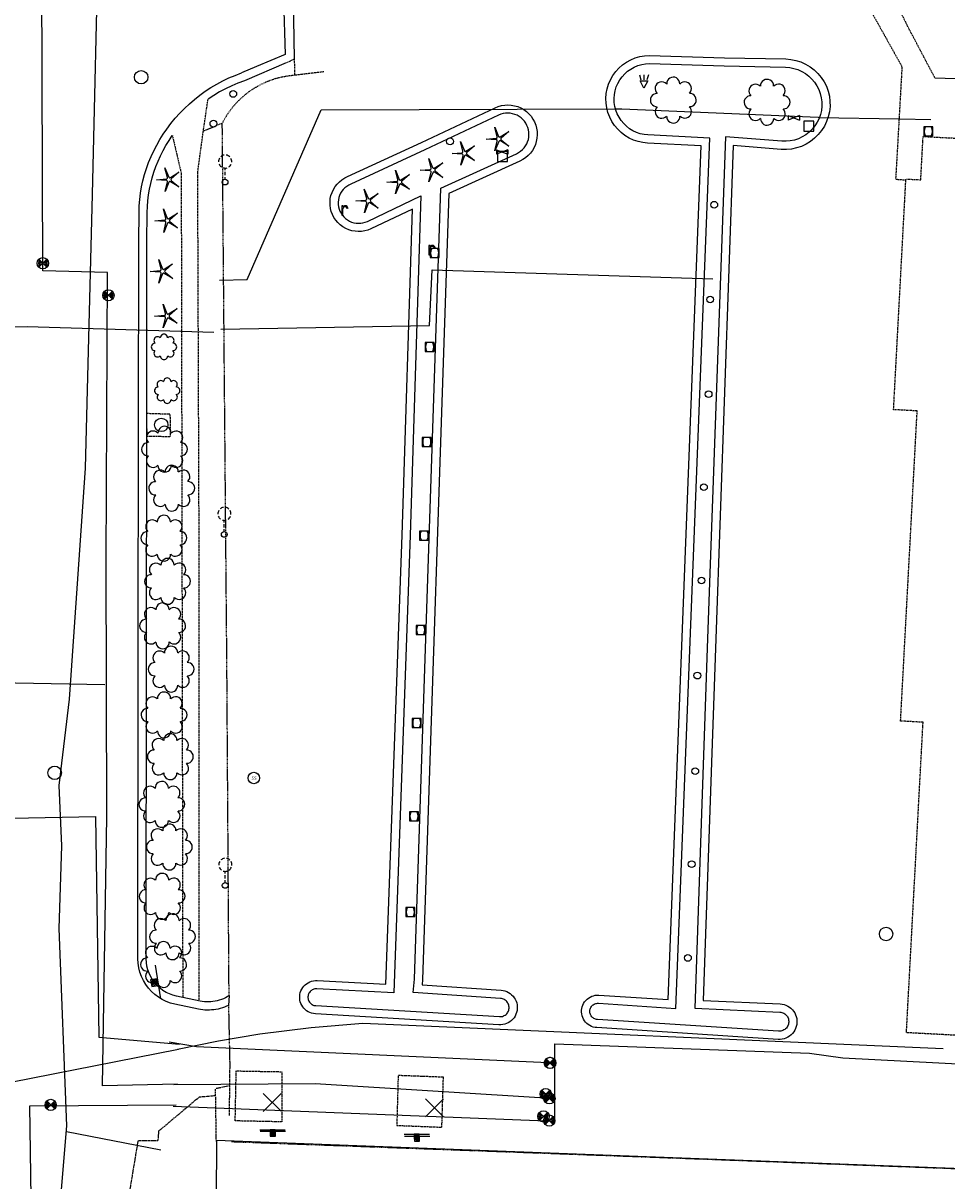
# Model space of a CAD drawing. Extents: x 190545 to 192754, y 64199 to 66402.
# Drawn here: x 191523 to 191728, y 64549 to 64807 of the extents above; entities that cross this region are included whole.
import ezdxf
from ezdxf.enums import TextEntityAlignment as Align

# ---------------------------------------------------------------- set-up
doc = ezdxf.new("R2010")
doc.units = 0
doc.header["$MEASUREMENT"] = 0
for name, pattern in [('AAAA', [2.5, 1.5, -1]), ('BBBB', [0.75, 0.5, -0.25]), ('CCCC', [1.5, 1, -0.5]), ('DDDD', [2, 1, -1]), ('FFFF', [4, 3, -1]), ('PPPP', [3, 2, -1])]:
    doc.linetypes.add(name, pattern=pattern)
doc.layers.get('0').update_dxf_attribs({"color": 2, "linetype": 'CONTINUOUS'})
for name, color, linetype in [('ABUILDING', 2, 'CONTINUOUS'), ('ABUILDING$X', 2, 'CONTINUOUS'), ('ACURB_GUTTER', 2, 'CONTINUOUS'), ('AFENCE$N', 2, 'CONTINUOUS'), ('AFENCE$X', 2, 'CONTINUOUS'), ('ALANDSCAPING$N', 2, 'CONTINUOUS'), ('AROADWAY', 2, 'CONTINUOUS'), ('ASIDEWALK', 2, 'CONTINUOUS'), ('ASIGNING$N', 2, 'CONTINUOUS'), ('ASTORM_SEW$N', 2, 'CONTINUOUS'), ('F257600_STL_LGHTSTND$N', 2, 'CONTINUOUS'), ('F258200_SPTFLOODLGHT$N', 2, 'CONTINUOUS'), ('F277700_MANHOLE$N', 2, 'CONTINUOUS'), ('F279900_STRMSWR_MISC$X', 2, 'CONTINUOUS'), ('F308400_SPRINK_CTRL$N', 2, 'CONTINUOUS'), ('F411901_CONCRETE_PAD', 2, 'CONTINUOUS'), ('F411902_CONCRETE_PAD', 2, 'CONTINUOUS'), ('F411919_CONCRETE_PAD', 2, 'CONTINUOUS'), ('F421011_UNDRGDTLCABL$N', 2, 'CONTINUOUS'), ('F421016_UNDRGDTLCABL$N', 2, 'CONTINUOUS'), ('F427700_TELE_MANHOLE$N', 2, 'CONTINUOUS'), ('F431010_UNDRGDELECLN$N', 2, 'CONTINUOUS'), ('F431014_UNDRGDELECLN$N', 2, 'CONTINUOUS'), ('F437900_ELEC_PULL_BX$N', 2, 'CONTINUOUS'), ('F451014_GAS_LOW_PRES$N', 2, 'CONTINUOUS'), ('F451015_GAS_LOW_PRES$N', 2, 'CONTINUOUS'), ('F451016_GAS_LOW_PRES$N', 2, 'CONTINUOUS'), ('F451017_GAS_LOW_PRES$N', 2, 'CONTINUOUS'), ('F451018_GAS_LOW_PRES$N', 2, 'CONTINUOUS'), ('F451024_GAS_LOW_PRES$N', 2, 'CONTINUOUS'), ('F451025_GAS_LOW_PRES$N', 2, 'CONTINUOUS'), ('F451026_GAS_LOW_PRES$N', 2, 'CONTINUOUS'), ('F451027_GAS_LOW_PRES$N', 2, 'CONTINUOUS'), ('F451028_GAS_LOW_PRES$N', 2, 'CONTINUOUS'), ('F457700_GASVLV_HGHPS$N', 2, 'CONTINUOUS'), ('F457800_GASVLV_LOWPS$N', 2, 'CONTINUOUS'), ('F458100_GAS_JCT_BOX$N', 2, 'CONTINUOUS'), ('F458400_GAS_AIR_VENT$N', 2, 'CONTINUOUS'), ('F477800_WATER_VALVE$N', 2, 'CONTINUOUS'), ('F478500_WATERSPIGOT$N', 2, 'CONTINUOUS'), ('F487700_SNTRYSWRMANH$N', 2, 'CONTINUOUS'), ('F607500_TERAIN_1SHOT$N', 2, 'CONTINUOUS')]:
    doc.layers.add(name, color=color, linetype=linetype)
doc.linetypes.add('AAAL', pattern='A,2,-1,2,-0.75,["E",Standard,S=1,R=0,X=0,Y=-0.5],-1.25,2,-1', length=10)
doc.linetypes.add('AAAN', pattern='A,2,-1,2,-0.75,["G",Standard,S=1,R=0,X=0,Y=-0.5],-1.25,2,-1', length=10)
doc.linetypes.add('AAAX', pattern='A,2,-1,2,-0.75,["T",Standard,S=1,R=0,X=0,Y=-0.5],-1.5,2,-1', length=10.25)
doc.linetypes.add('IIII', pattern='A,0,[141,PICS21.SHX,S=1,R=0,X=0,Y=0.2],0.45,[141,PICS21.SHX,S=1,R=0,X=0,Y=0.2],0.45,["|",Standard,S=0.2,R=0,X=0,Y=0],0.2,["|",Standard,S=0.2,R=0,X=0,Y=0],0.3', length=1.4)
doc.linetypes.add('SAAB', pattern='A,1,-0.5,1,-0.5,[102,PICS21.SHX,S=0.05,R=0,X=0.0625,Y=0],-0.5,1,-0.5', length=5)

# ---------------------------------------------------------------- blocks, each defined once
blk = doc.blocks.new('VV')
at = {"color": 0}
for p, q in [((2.01, 2.01), (-2.01, 2.01)), ((-2.01, 2.01), (-2.01, -2.01)), ((2.01, -2.01), (2.01, 2.01)), ((-2.01, -2.01), (2.01, -2.01))]:
    blk.add_line(p, q, dxfattribs=at)
for centre, start, end in [((2.18, 0), 153.3057, 206.6943), ((-2.18, 0), 333.3057, 26.6943)]:
    blk.add_arc(centre, 4.01, start, end, dxfattribs=at)
at = {"color": 0, "linetype": 'Continuous'}
blk.add_attdef('SHOTNUM', text='', height=5, dxfattribs=at).set_placement((-2.6, 0), align=Align.RIGHT)
blk.add_attdef('NOTE', (0, 0), '', height=5, dxfattribs=at)
blk = doc.blocks.new('RD')
at = {"color": 0, "linetype": 'Continuous'}
blk.add_lwpolyline([(2.25, 2.25), (-2.25, 2.25), (-2.25, -2.25), (2.25, -2.25)], close=True, dxfattribs=at)
blk.add_attdef('SHOTNUM', text='', height=5, dxfattribs=at).set_placement((-2.74, 0), align=Align.RIGHT)
blk.add_attdef('NOTE', (0, 0), '', height=5, dxfattribs=at)
blk = doc.blocks.new('X')
at = {"color": 0}
for p, q in [((2.51, 1), (-2.51, -1)), ((-2.51, 1), (2.51, -1)), ((-2.51, 1), (-2.51, -1)), ((2.51, 1), (2.51, -1))]:
    blk.add_line(p, q, dxfattribs=at)
at = {"color": 0, "linetype": 'Continuous'}
blk.add_attdef('SHOTNUM', text='', height=5, dxfattribs=at).set_placement((-3.01, 0), align=Align.RIGHT)
blk.add_attdef('NOTE', (0, 0), '', height=5, dxfattribs=at)
blk = doc.blocks.new('UU')
at = {"color": 0}
for p, q in [((-2, 3.66), (-1.33, 1.33)), ((-1.67, 1), (1.67, 1)), ((0, -2.33), (-1.67, 1)), ((0, 3.66), (0, 1.33)), ((1.67, 1), (0, -2.33)), ((2, 3.66), (1.33, 1.33))]:
    blk.add_line(p, q, dxfattribs=at)
at = {"color": 0, "linetype": 'Continuous'}
blk.add_attdef('SHOTNUM', text='', height=5, dxfattribs=at).set_placement((-2.4, 0), align=Align.RIGHT)
blk.add_attdef('NOTE', (0, 0), '', height=5, dxfattribs=at)
blk = doc.blocks.new('WS')
at = {"color": 0}
for p, q in [((-2.76, 2.45), (-2.76, -1.78)), ((-2.26, 2.45), (-2.76, 2.45)), ((-2.26, 2), (-2.26, 2.45)), ((-2.26, -1.78), (-2.26, 1.02)), ((-2.76, -1.78), (-2.26, -1.78))]:
    blk.add_line(p, q, dxfattribs=at)
for centre, radius, start, end in [((-1.28, 1.17), 1.28, 353.4414, 139.5192), ((-1.32, 1.04), 0.938, 2.4266, 180.7712)]:
    blk.add_arc(centre, radius, start, end, dxfattribs=at)
at = {"color": 0, "linetype": 'Continuous'}
blk.add_attdef('SHOTNUM', text='', height=5, dxfattribs=at).set_placement((-3.28, 0), align=Align.RIGHT)
blk.add_attdef('NOTE', (0, 0), '', height=5, dxfattribs=at)
blk = doc.blocks.new('SS')
at = {"color": 0}
blk.add_circle((0, 0), 2.9935, dxfattribs=at)
at = {"color": 0, "linetype": 'Continuous'}
blk.add_attdef('SHOTNUM', text='', height=5, dxfattribs=at).set_placement((-3.7482, 0), align=Align.RIGHT)
blk.add_attdef('NOTE', (0, 0), '', height=5, dxfattribs=at)
blk = doc.blocks.new('I')
at = {"color": 0}
for p, q in [((-1.77, -1.77), (1.77, 1.77)), ((1.77, -1.77), (-1.77, 1.77))]:
    blk.add_line(p, q, dxfattribs=at)
at = {"color": 0, "linetype": 'Continuous'}
blk.add_circle((0, 0), 2.5, dxfattribs=at)
for radius, start, end in [(2, 135, 225), (1.5, 135, 225), (1, 135, 225), (0.5, 135, 225), (0.5, 315, 45), (1, 315, 45), (1.5, 315, 45), (2, 315, 45)]:
    blk.add_arc((0, 0), radius, start, end, dxfattribs=at)
blk.add_attdef('SHOTNUM', text='', height=5, dxfattribs=at).set_placement((-2.94, 0), align=Align.RIGHT)
blk.add_attdef('NOTE', (0, 0), '', height=5, dxfattribs=at)
blk = doc.blocks.new('AJ')
at = {"color": 0}
for p, q in [((-4.01, 3.99), (4.01, -3.99)), ((-3.99, -4.01), (3.99, 4.01))]:
    blk.add_line(p, q, dxfattribs=at)
at = {"color": 0, "linetype": 'Continuous'}
blk.add_attdef('SHOTNUM', text='', height=5, dxfattribs=at).set_placement((-4.96, 0), align=Align.RIGHT)
blk.add_attdef('NOTE', (0, 0), '', height=5, dxfattribs=at)
blk = doc.blocks.new('M')
at = {"color": 0}
blk.add_line((-5.76, 1.25), (5.51, 1.25), dxfattribs=at)
at = {"color": 0, "linetype": 'Continuous'}
for points in [[(1, -1), (1, 1.25), (-1.25, 1.25), (-1.25, -1)], [(0.5, -0.5), (0.5, 0.75), (-0.75, 0.75), (-0.75, -0.5)], [(0, 0), (0, 0.25), (-0.25, 0.25), (-0.25, 0)]]:
    blk.add_lwpolyline(points, close=True, dxfattribs=at)
blk.add_attdef('SHOTNUM', text='', height=5, dxfattribs=at).set_placement((-6.25, 0), align=Align.RIGHT)
blk.add_attdef('NOTE', (0, 0), '', height=5, dxfattribs=at)
blk = doc.blocks.new('SN')
at = {"color": 0}
blk.add_circle((0, 0), 2.56, dxfattribs=at)
at = {"color": 0, "linetype": 'Continuous'}
blk.add_text('SS', height=1.406, dxfattribs=at).set_placement((-1.06, -0.75))
blk.add_attdef('SHOTNUM', text='', height=5, dxfattribs=at).set_placement((-3.14, 0), align=Align.RIGHT)
blk.add_attdef('NOTE', (0, 0), '', height=5, dxfattribs=at)
blk = doc.blocks.new('K')
at = {"color": 0, "linetype": 'Continuous'}
for p, q in [((0, 3.98), (0, 4.96)), ((0, 1.74), (0, 3.23)), ((0, 0), (0, 0.99))]:
    blk.add_line(p, q, dxfattribs=at)
blk.add_circle((0, -1.28), 1.28, dxfattribs=at)
for start, end in [(97.7803, 132.066), (46.3517, 80.6374), (149.2088, 183.4946), (200.6374, 234.9231), (303.4946, 337.7803), (354.9231, 29.2088), (252.066, 286.3517)]:
    blk.add_arc((0.04, 7.88), 2.91, start, end, dxfattribs=at)
blk.add_attdef('SHOTNUM', text='', height=5, dxfattribs=at).set_placement((-3.34, 0), align=Align.RIGHT)
blk.add_attdef('NOTE', (0, 0), '', height=5, dxfattribs=at)
blk = doc.blocks.new('FF')
at = {"color": 0}
blk.add_circle((0, 0), 1.5062, dxfattribs=at)
at = {"color": 0, "linetype": 'Continuous'}
blk.add_attdef('SHOTNUM', text='', height=5, dxfattribs=at).set_placement((-2.2636, 0), align=Align.RIGHT)
blk.add_attdef('NOTE', (0, 0), '', height=5, dxfattribs=at)
blk = doc.blocks.new('NN')
at = {"color": 0}
for p, q in [((-1.081327, -0.423904), (-2.157236, 3.904081)), ((-2.157236, 3.904081), (-0.452319, -0.188433)), ((0.259373, -0.415723), (4.043057, 1.944948)), ((4.043057, 1.944948), (0.677692, -0.941181)), ((-5.936478, -1.387342), (-1.517417, -1.030527)), ((-1.487846, -1.701513), (-5.936478, -1.387342)), ((-2.071886, -6.616755), (-1.045672, -2.303717)), ((-0.398388, -2.482939), (-2.071886, -6.616755)), ((4.095806, -4.557287), (0.31098, -2.248497)), ((0.681452, -1.688277), (4.095806, -4.557287))]:
    blk.add_line(p, q, dxfattribs=at)
for centre, start, end in [((-1.556854, -0.542117), 274.616309, 13.96037), ((-1.522365, -2.190296), 346.616309, 85.96037), ((0, 0), 202.616309, 301.96037), ((0.055805, -2.66681), 58.616309, 157.96037), ((0.996678, -1.313133), 130.616309, 229.96037)]:
    blk.add_arc(centre, 0.49, start, end, dxfattribs=at)
at = {"color": 0, "linetype": 'Continuous'}
blk.add_attdef('SHOTNUM', text='', height=5, dxfattribs=at).set_placement((-6.4475, 0), align=Align.RIGHT)
blk.add_attdef('NOTE', (0, 0), '', height=5, dxfattribs=at)
blk = doc.blocks.new('PP')
at = {"color": 0}
for centre, start, end in [((-0.006612, 4.02322), 359.609384, 180.257619), ((-4.02322, -0.006612), 89.609384, 270.257619), ((-2.849522, 2.840171), 44.609384, 225.257619), ((2.840171, 2.849522), 314.609384, 135.257619), ((4.02322, 0.006612), 269.609384, 90.257619), ((-2.840171, -2.849522), 134.609384, 315.257619), ((0.006612, -4.02322), 179.609384, 0.257619), ((2.849522, -2.840171), 224.609384, 45.257619)]:
    blk.add_arc(centre, 1.641671, start, end, dxfattribs=at)
at = {"color": 0, "linetype": 'Continuous'}
blk.add_attdef('SHOTNUM', text='', height=5, dxfattribs=at).set_placement((-6.0426, 0), align=Align.RIGHT)
blk.add_attdef('NOTE', (0, 0), '', height=5, dxfattribs=at)
blk = doc.blocks.new('OO')
at = {"color": 0}
for centre, start, end in [((-5.16, 5.14), 44.4469, 227.7388), ((-0.01, 7.28), 359.4469, 182.7388), ((5.14, 5.16), 314.4469, 137.7388), ((-7.28, -0.01), 89.4469, 272.7388), ((7.28, 0.01), 269.4469, 92.7388), ((-5.14, -5.16), 134.4469, 317.7388), ((5.16, -5.14), 224.4469, 47.7388), ((0.01, -7.28), 179.4469, 2.7388)]:
    blk.add_arc(centre, 2.94, start, end, dxfattribs=at)
at = {"color": 0, "linetype": 'Continuous'}
blk.add_attdef('SHOTNUM', text='', height=5, dxfattribs=at).set_placement((-10.7, 0), align=Align.RIGHT)
blk.add_attdef('NOTE', (0, 0), '', height=5, dxfattribs=at)
blk = doc.blocks.new('O')
at = {"color": 0}
blk.add_line((-7.56, 1.5), (7.54, 1.5), dxfattribs=at)
at = {"color": 0, "linetype": 'Continuous'}
for points in [[(1.5, -1.5), (1.5, 1.5), (-1.51, 1.5), (-1.51, -1.5)], [(1, -1), (1, 1), (-1.01, 1), (-1.01, -1)], [(0.5, -0.5), (0.5, 0.5), (-0.51, 0.5), (-0.51, -0.5)], [(0, 0), (0, 0), (-0.01, 0), (-0.01, 0)]]:
    blk.add_lwpolyline(points, close=True, dxfattribs=at)
blk.add_attdef('SHOTNUM', text='', height=5, dxfattribs=at).set_placement((-8.07, 0), align=Align.RIGHT)
blk.add_attdef('NOTE', (0, 0), '', height=5, dxfattribs=at)

msp = doc.modelspace()

# ---------------------------------------------------------------- linework, layer by layer
at = {"layer": 'ABUILDING', "linetype": 'AAAA', "ltscale": 0.1, "flags": 128}
msp.add_lwpolyline([(191568.54, 64563.3), (191568.6, 64573.71)], dxfattribs=at)
at = {"layer": 'ABUILDING$X', "linetype": 'DDDD', "ltscale": 0.1, "flags": 128}
msp.add_lwpolyline([(191772.32, 64637.14), (191769.22, 64579.1), (191719.19, 64581.77), (191722.89, 64650.9), (191717.89, 64651.17), (191721.58, 64720.24), (191716.33, 64720.52), (191719.07, 64771.89), (191722.38, 64771.71), (191722.9, 64781.37), (191777.18, 64778.47), (191776.76, 64770.52), (191849.8, 64766.61), (191848.95, 64750.73), (191855, 64750.41), (191849.48, 64647.15), (191824.18, 64648.5), (191823.98, 64644.69), (191821.58, 64644.82), (191821.04, 64634.54), (191772.32, 64637.14)], dxfattribs=at)
at = {"layer": 'ACURB_GUTTER', "linetype": 'IIII', "ltscale": 0.1, "flags": 128}
for points in [[(191542.06, 64927.48), (191541.58, 64868.37), (191543.1, 64852.74), (191543.25, 64851.42), (191543.47, 64850.11), (191543.74, 64848.82), (191544.07, 64847.53), (191544.46, 64846.26), (191544.91, 64845.02), (191545.41, 64843.79), (191545.97, 64842.57), (191546.58, 64841.39), (191547.24, 64840.23), (191547.96, 64839.1), (191548.73, 64838), (191549.54, 64836.95), (191550.41, 64835.92), (191552.59, 64833.46), (191553.46, 64832.52), (191554.37, 64831.64), (191555.33, 64830.8), (191556.34, 64830.02), (191557.38, 64829.29), (191558.47, 64828.61), (191559.58, 64828), (191560.73, 64827.44), (191561.9, 64826.95), (191563.1, 64826.52), (191564.32, 64826.15), (191565.56, 64825.85), (191566.81, 64825.61), (191568.08, 64825.44), (191572.64, 64824.95), (191580.18, 64824.05), (191580.89, 64799.59), (191574.57, 64796.94), (191571.18, 64795.5)], [(191580.39, 64825.87), (191582.5, 64825.57), (191582.94, 64798.6)], [(191666.14, 64589.14), (191673.52, 64779.25), (191661.57, 64779.87), (191660.5, 64779.99), (191659.45, 64780.22), (191658.43, 64780.57), (191657.46, 64781.02), (191656.54, 64781.58), (191655.69, 64782.24), (191654.92, 64782.98), (191654.23, 64783.81), (191653.64, 64784.71), (191653.15, 64785.66), (191652.76, 64786.67), (191652.49, 64787.71), (191652.34, 64788.77), (191652.3, 64789.85), (191652.38, 64790.92), (191652.58, 64791.98), (191652.9, 64793), (191653.32, 64793.99), (191653.85, 64794.93), (191654.48, 64795.8), (191655.2, 64796.6), (191656.01, 64797.31), (191656.89, 64797.93), (191657.83, 64798.45), (191658.82, 64798.86), (191659.85, 64799.17), (191660.91, 64799.35), (191661.98, 64799.43), (191678.69, 64798.9), (191692.32, 64798.62), (191693.47, 64798.53), (191694.6, 64798.31), (191695.7, 64797.96), (191696.75, 64797.49), (191697.74, 64796.9), (191698.66, 64796.2), (191699.49, 64795.41), (191700.22, 64794.52), (191700.85, 64793.56), (191701.37, 64792.53), (191701.76, 64791.44), (191702.03, 64790.32), (191702.17, 64789.18), (191702.18, 64788.03), (191702.06, 64786.88), (191701.8, 64785.76), (191701.42, 64784.67), (191700.92, 64783.64), (191700.31, 64782.66), (191699.58, 64781.77), (191698.76, 64780.96), (191697.85, 64780.25), (191696.87, 64779.65), (191695.83, 64779.16), (191694.73, 64778.8), (191693.61, 64778.56), (191692.46, 64778.46), (191691.31, 64778.48), (191680.66, 64779.33), (191676.77, 64669.51), (191673.98, 64588.95), (191691.06, 64588.18), (191691.5, 64588.14), (191691.94, 64588.04), (191692.36, 64587.9), (191692.76, 64587.71), (191693.14, 64587.48), (191693.49, 64587.2), (191693.81, 64586.89), (191694.09, 64586.54), (191694.33, 64586.16), (191694.53, 64585.76), (191694.68, 64585.34), (191694.78, 64584.91), (191694.83, 64584.46), (191694.83, 64584.02), (191694.78, 64583.57), (191694.68, 64583.14), (191694.53, 64582.72), (191694.34, 64582.32), (191694.1, 64581.94), (191693.82, 64581.59), (191693.5, 64581.28), (191693.15, 64581), (191692.78, 64580.76), (191692.37, 64580.57), (191691.95, 64580.43), (191691.51, 64580.33), (191691.07, 64580.28), (191690.62, 64580.29), (191650.28, 64582.89), (191649.88, 64582.94), (191649.48, 64583.03), (191649.1, 64583.17), (191648.73, 64583.35), (191648.39, 64583.57), (191648.08, 64583.83), (191647.79, 64584.12), (191647.54, 64584.44), (191647.32, 64584.79), (191647.15, 64585.15), (191647.02, 64585.54), (191646.93, 64585.94), (191646.89, 64586.34), (191646.89, 64586.75), (191646.94, 64587.15), (191647.04, 64587.55), (191647.17, 64587.93), (191647.35, 64588.3), (191647.57, 64588.64), (191647.83, 64588.96), (191648.12, 64589.24), (191648.44, 64589.49), (191648.79, 64589.71), (191649.16, 64589.88), (191649.54, 64590.01), (191649.94, 64590.1), (191650.34, 64590.14), (191650.75, 64590.14), (191666.14, 64589.14)], [(191554.61, 64783.02), (191555.5, 64784.23), (191556.45, 64785.41), (191557.44, 64786.53), (191558.49, 64787.62), (191559.59, 64788.65), (191560.73, 64789.63), (191561.91, 64790.57), (191563.13, 64791.45), (191564.39, 64792.27), (191565.69, 64793.03), (191567.02, 64793.74), (191568.38, 64794.39), (191569.77, 64794.97), (191571.18, 64795.5)], [(191606.92, 64692.6), (191609.22, 64765.18), (191600, 64760.8), (191599.32, 64760.53), (191598.63, 64760.33), (191597.91, 64760.22), (191597.18, 64760.19), (191596.46, 64760.24), (191595.75, 64760.37), (191595.05, 64760.58), (191594.39, 64760.87), (191593.76, 64761.24), (191593.18, 64761.67), (191592.65, 64762.17), (191592.18, 64762.72), (191591.77, 64763.32), (191591.44, 64763.97), (191591.18, 64764.65), (191591.01, 64765.35), (191590.91, 64766.07), (191590.9, 64766.8), (191590.96, 64767.52), (191591.11, 64768.23), (191591.34, 64768.92), (191591.65, 64769.58), (191592.03, 64770.19), (191592.48, 64770.77), (191592.99, 64771.28), (191593.55, 64771.74), (191594.16, 64772.13), (191594.82, 64772.44), (191611.25, 64780.01), (191627.64, 64787.77), (191628.33, 64788.04), (191629.04, 64788.24), (191629.77, 64788.36), (191630.5, 64788.4), (191631.24, 64788.35), (191631.97, 64788.22), (191632.68, 64788.01), (191633.36, 64787.72), (191634, 64787.35), (191634.6, 64786.92), (191635.14, 64786.42), (191635.63, 64785.86), (191636.05, 64785.25), (191636.39, 64784.6), (191636.67, 64783.91), (191636.86, 64783.2), (191636.97, 64782.47), (191637, 64781.73), (191636.95, 64780.99), (191636.81, 64780.27), (191636.6, 64779.56), (191636.3, 64778.88), (191635.93, 64778.24), (191635.49, 64777.65), (191634.99, 64777.11), (191634.43, 64776.63), (191633.82, 64776.21), (191633.17, 64775.87), (191617.34, 64768.66), (191611.51, 64593.61), (191611.41, 64592.41), (191628.98, 64591.22), (191629.41, 64591.17), (191629.83, 64591.07), (191630.24, 64590.92), (191630.62, 64590.73), (191630.99, 64590.49), (191631.32, 64590.22), (191631.63, 64589.91), (191631.89, 64589.57), (191632.12, 64589.2), (191632.3, 64588.81), (191632.44, 64588.4), (191632.53, 64587.98), (191632.58, 64587.55), (191632.58, 64587.12), (191632.52, 64586.69), (191632.42, 64586.27), (191632.28, 64585.87), (191632.09, 64585.48), (191631.86, 64585.11), (191631.58, 64584.78), (191631.28, 64584.47), (191630.94, 64584.21), (191630.57, 64583.98), (191630.18, 64583.79), (191629.77, 64583.65), (191629.35, 64583.56), (191628.92, 64583.51), (191628.49, 64583.51), (191587.63, 64585.96), (191587.21, 64586.01), (191586.81, 64586.11), (191586.42, 64586.24), (191586.05, 64586.42), (191585.7, 64586.65), (191585.37, 64586.9), (191585.08, 64587.2), (191584.82, 64587.52), (191584.6, 64587.87), (191584.42, 64588.25), (191584.29, 64588.64), (191584.19, 64589.04), (191584.15, 64589.46), (191584.15, 64589.87), (191584.2, 64590.28), (191584.29, 64590.69), (191584.42, 64591.08), (191584.6, 64591.45), (191584.82, 64591.8), (191585.08, 64592.13), (191585.38, 64592.42), (191585.7, 64592.68), (191586.05, 64592.9), (191586.42, 64593.08), (191586.81, 64593.22), (191587.22, 64593.31), (191587.63, 64593.36), (191588.04, 64593.36), (191603.33, 64592.55), (191606.92, 64692.6)], [(191568.43, 64590.02), (191568.31, 64587.85), (191567.87, 64587.65), (191567.41, 64587.46), (191566.94, 64587.3), (191566.47, 64587.16), (191566, 64587.04), (191565.51, 64586.95), (191565.03, 64586.88), (191564.54, 64586.83), (191564.05, 64586.8), (191563.56, 64586.8), (191563.06, 64586.82), (191562.58, 64586.86), (191562.09, 64586.93), (191561.61, 64587.02), (191556.38, 64588.11), (191555.41, 64588.36), (191554.46, 64588.71), (191553.55, 64589.15), (191552.69, 64589.67), (191551.89, 64590.28), (191551.14, 64590.96), (191550.47, 64591.71), (191549.87, 64592.52), (191549.36, 64593.39), (191548.93, 64594.3), (191548.59, 64595.25), (191548.35, 64596.23), (191548.21, 64597.22), (191548.16, 64598.23), (191548.19, 64667.3), (191548.29, 64716.75), (191548.32, 64757.92), (191548.4, 64764.47), (191548.44, 64765.89), (191548.56, 64767.31), (191548.73, 64768.72), (191548.97, 64770.12), (191549.26, 64771.51), (191549.62, 64772.88), (191550.04, 64774.24), (191550.52, 64775.57), (191551.06, 64776.89), (191551.66, 64778.17), (191552.32, 64779.43), (191553.03, 64780.66), (191553.79, 64781.86), (191554.61, 64783.02)]]:
    msp.add_lwpolyline(points, dxfattribs=at)
at = {"layer": 'ACURB_GUTTER', "ltscale": 0.1}
for points in [[(191581.17, 64797.75, 5972.92), (191571.83, 64793.78, 5972.77), (191570.41, 64793.26, 5972.77), (191569.01, 64792.66, 5972.78), (191567.64, 64792, 5972.78), (191566.31, 64791.28, 5972.76), (191565.01, 64790.49, 5972.74), (191563.75, 64789.65, 5972.72)], [(191667.9, 64587.19, 5971.62), (191675.42, 64780.98, 5973.38), (191661.67, 64781.7, 5973.47), (191660.8, 64781.79, 5973.48), (191659.94, 64781.98, 5973.5), (191659.12, 64782.26, 5973.51), (191658.32, 64782.63, 5973.52), (191657.58, 64783.09, 5973.53), (191656.89, 64783.62, 5973.55), (191656.26, 64784.23, 5973.56), (191655.7, 64784.9, 5973.57), (191655.22, 64785.63, 5973.58), (191654.82, 64786.41, 5973.6), (191654.51, 64787.22, 5973.61), (191654.29, 64788.07, 5973.62), (191654.16, 64788.94, 5973.64), (191654.13, 64789.81, 5973.65), (191654.2, 64790.68, 5973.65), (191654.36, 64791.54, 5973.66), (191654.61, 64792.38, 5973.66), (191654.96, 64793.18, 5973.67), (191655.39, 64793.94, 5973.67), (191655.9, 64794.65, 5973.68), (191656.49, 64795.3, 5973.68), (191657.14, 64795.88, 5973.68), (191657.86, 64796.38, 5973.69), (191658.62, 64796.8, 5973.69), (191659.43, 64797.14, 5973.7), (191660.27, 64797.39, 5973.7), (191661.13, 64797.54, 5973.71), (191662, 64797.6, 5973.71), (191678.63, 64797.07, 5973.63), (191692.28, 64796.79, 5973.8), (191693.22, 64796.71, 5973.8), (191694.15, 64796.53, 5973.79), (191695.04, 64796.25, 5973.79), (191695.9, 64795.86, 5973.79), (191696.72, 64795.38, 5973.79), (191697.47, 64794.81, 5973.78), (191698.15, 64794.16, 5973.78), (191698.75, 64793.43, 5973.78), (191699.27, 64792.65, 5973.77), (191699.69, 64791.8, 5973.77), (191700.01, 64790.92, 5973.77), (191700.23, 64790, 5973.77), (191700.34, 64789.06, 5973.76), (191700.35, 64788.12, 5973.76), (191700.25, 64787.18, 5973.75), (191700.04, 64786.26, 5973.73), (191699.73, 64785.37, 5973.72), (191699.32, 64784.53, 5973.71), (191698.82, 64783.73, 5973.69), (191698.23, 64783, 5973.68), (191697.55, 64782.33, 5973.66), (191696.81, 64781.75, 5973.65), (191696.01, 64781.26, 5973.64), (191695.15, 64780.86, 5973.62), (191694.26, 64780.57, 5973.61), (191693.34, 64780.37, 5973.6), (191692.4, 64780.29, 5973.58), (191691.45, 64780.31, 5973.57), (191678.9, 64781.31, 5973.53), (191674.94, 64669.58, 5972.51), (191672.09, 64587.2, 5971.69), (191690.98, 64586.36, 5971.97), (191691.21, 64586.33, 5971.96), (191691.45, 64586.28, 5971.95), (191691.67, 64586.2, 5971.94), (191691.89, 64586.1, 5971.93), (191692.1, 64585.97, 5971.93), (191692.28, 64585.83, 5971.92), (191692.45, 64585.66, 5971.91), (191692.61, 64585.47, 5971.9), (191692.73, 64585.27, 5971.89), (191692.84, 64585.05, 5971.89), (191692.92, 64584.83, 5971.88), (191692.97, 64584.59, 5971.87), (191693, 64584.36, 5971.86), (191693, 64584.12, 5971.85), (191692.97, 64583.88, 5971.84), (191692.92, 64583.64, 5971.83), (191692.84, 64583.42, 5971.82), (191692.74, 64583.2, 5971.81), (191692.61, 64583, 5971.8), (191692.46, 64582.81, 5971.79), (191692.29, 64582.64, 5971.78), (191692.1, 64582.5, 5971.77), (191691.9, 64582.37, 5971.76), (191691.68, 64582.27, 5971.75), (191691.45, 64582.19, 5971.74), (191691.22, 64582.14, 5971.73), (191690.98, 64582.11, 5971.72), (191690.74, 64582.11, 5971.71), (191650.4, 64584.72, 5971.56), (191650.2, 64584.74, 5971.56), (191650, 64584.79, 5971.56), (191649.81, 64584.86, 5971.55), (191649.63, 64584.95, 5971.55), (191649.46, 64585.06, 5971.55), (191649.31, 64585.18, 5971.55), (191649.16, 64585.33, 5971.55), (191649.04, 64585.49, 5971.55), (191648.93, 64585.66, 5971.55), (191648.85, 64585.84, 5971.55), (191648.78, 64586.03, 5971.55), (191648.74, 64586.23, 5971.55), (191648.72, 64586.43, 5971.54), (191648.72, 64586.63, 5971.54), (191648.74, 64586.83, 5971.54), (191648.79, 64587.03, 5971.54), (191648.86, 64587.22, 5971.54), (191648.95, 64587.4, 5971.54), (191649.06, 64587.57, 5971.54), (191649.18, 64587.73, 5971.54), (191649.33, 64587.87, 5971.54), (191649.49, 64587.99, 5971.54), (191649.66, 64588.1, 5971.54), (191649.84, 64588.18, 5971.54), (191650.03, 64588.25, 5971.54), (191650.23, 64588.29, 5971.54), (191650.43, 64588.31, 5971.54), (191650.63, 64588.31, 5971.55), (191667.9, 64587.19, 5971.62)], [(191725.5, 64794.45, 5973.85), (191759.77, 64793.29, 5974.03), (191775.16, 64778.58, 5973.68)], [(191609.68, 64593.71, 5971.23), (191615.55, 64769.85, 5972.93), (191632.41, 64777.53, 5973), (191632.88, 64777.78, 5973), (191633.32, 64778.08, 5973.01), (191633.72, 64778.43, 5973.02), (191634.09, 64778.82, 5973.02), (191634.4, 64779.25, 5973.03), (191634.67, 64779.71, 5973.04), (191634.88, 64780.2, 5973.04), (191635.04, 64780.71, 5973.05), (191635.14, 64781.23, 5973.05), (191635.17, 64781.76, 5973.06), (191635.15, 64782.29, 5973.07), (191635.07, 64782.82, 5973.07), (191634.93, 64783.33, 5973.08), (191634.73, 64783.83, 5973.09), (191634.48, 64784.3, 5973.09), (191634.18, 64784.74, 5973.09), (191633.83, 64785.14, 5973.09), (191633.44, 64785.5, 5973.1), (191633.01, 64785.81, 5973.1), (191632.54, 64786.08, 5973.1), (191632.05, 64786.28, 5973.11), (191631.54, 64786.44, 5973.11), (191631.02, 64786.53, 5973.11), (191630.49, 64786.57, 5973.11), (191629.96, 64786.54, 5973.12), (191629.43, 64786.46, 5973.12), (191628.92, 64786.31, 5973.12), (191628.42, 64786.11, 5973.13), (191612.01, 64778.35, 5973.02), (191595.52, 64770.75, 5973), (191595.05, 64770.53, 5973), (191594.62, 64770.25, 5973), (191594.21, 64769.93, 5973), (191593.85, 64769.56, 5972.99), (191593.53, 64769.15, 5972.99), (191593.26, 64768.71, 5972.99), (191593.04, 64768.24, 5972.98), (191592.88, 64767.75, 5972.98), (191592.77, 64767.24, 5972.98), (191592.72, 64766.73, 5972.98), (191592.74, 64766.21, 5972.97), (191592.8, 64765.7, 5972.97), (191592.93, 64765.2, 5972.97), (191593.11, 64764.71, 5972.97), (191593.35, 64764.25, 5972.96), (191593.64, 64763.82, 5972.95), (191593.97, 64763.43, 5972.95), (191594.35, 64763.07, 5972.94), (191594.77, 64762.76, 5972.93), (191595.21, 64762.51, 5972.93), (191595.69, 64762.3, 5972.92), (191596.18, 64762.15, 5972.91), (191596.69, 64762.05, 5972.91), (191597.21, 64762.02, 5972.9), (191597.72, 64762.04, 5972.9), (191598.23, 64762.12, 5972.89), (191598.73, 64762.26, 5972.88), (191599.21, 64762.45, 5972.88), (191611.14, 64768.12, 5972.81), (191608.74, 64692.54, 5972.01), (191605.09, 64590.62, 5971.15), (191587.95, 64591.53, 5971.08), (191587.74, 64591.53, 5971.08), (191587.53, 64591.51, 5971.08), (191587.32, 64591.46, 5971.08), (191587.13, 64591.39, 5971.08), (191586.94, 64591.3, 5971.08), (191586.76, 64591.19, 5971.08), (191586.6, 64591.06, 5971.07), (191586.45, 64590.91, 5971.07), (191586.32, 64590.74, 5971.07), (191586.21, 64590.57, 5971.07), (191586.12, 64590.38, 5971.07), (191586.05, 64590.18, 5971.07), (191586, 64589.98, 5971.07), (191585.98, 64589.77, 5971.07), (191585.98, 64589.56, 5971.07), (191586, 64589.35, 5971.07), (191586.05, 64589.14, 5971.07), (191586.11, 64588.95, 5971.07), (191586.21, 64588.76, 5971.07), (191586.32, 64588.58, 5971.07), (191586.45, 64588.42, 5971.07), (191586.6, 64588.27, 5971.07), (191586.76, 64588.14, 5971.07), (191586.94, 64588.02, 5971.08), (191587.12, 64587.93, 5971.08), (191587.32, 64587.86, 5971.08), (191587.53, 64587.82, 5971.08), (191587.73, 64587.79, 5971.08), (191628.6, 64585.34, 5971.36), (191628.83, 64585.34, 5971.37), (191629.05, 64585.36, 5971.38), (191629.27, 64585.41, 5971.39), (191629.49, 64585.49, 5971.4), (191629.69, 64585.58, 5971.41), (191629.89, 64585.7, 5971.41), (191630.07, 64585.85, 5971.42), (191630.23, 64586, 5971.43), (191630.37, 64586.18, 5971.44), (191630.49, 64586.37, 5971.45), (191630.59, 64586.58, 5971.46), (191630.67, 64586.79, 5971.46), (191630.72, 64587.01, 5971.47), (191630.75, 64587.24, 5971.48), (191630.75, 64587.47, 5971.49), (191630.73, 64587.69, 5971.49), (191630.68, 64587.91, 5971.5), (191630.6, 64588.13, 5971.5), (191630.51, 64588.33, 5971.51), (191630.39, 64588.53, 5971.51), (191630.25, 64588.71, 5971.52), (191630.09, 64588.87, 5971.52), (191629.91, 64589.01, 5971.53), (191629.72, 64589.14, 5971.53), (191629.52, 64589.24, 5971.54), (191629.3, 64589.31, 5971.54), (191629.08, 64589.37, 5971.55), (191628.86, 64589.39, 5971.55), (191609.44, 64590.71, 5971.23), (191609.68, 64593.71, 5971.23)], [(191568.43, 64590.02, 5971.81), (191568.02, 64589.77, 5971.83), (191567.6, 64589.54, 5971.85), (191567.16, 64589.34, 5971.87), (191566.72, 64589.16, 5971.88), (191566.26, 64589.01, 5971.9), (191565.8, 64588.88, 5971.92), (191565.33, 64588.78, 5971.94), (191564.85, 64588.7, 5971.93), (191564.37, 64588.65, 5971.93), (191563.89, 64588.63, 5971.92), (191563.41, 64588.63, 5971.92), (191562.93, 64588.66, 5971.91), (191562.45, 64588.72, 5971.9), (191561.98, 64588.81, 5971.9), (191556.76, 64589.9, 5971.65), (191555.95, 64590.11, 5971.7), (191555.17, 64590.39, 5971.74), (191554.43, 64590.75, 5971.78), (191553.72, 64591.18, 5971.83), (191553.06, 64591.68, 5971.87), (191552.45, 64592.24, 5971.91), (191551.89, 64592.86, 5971.96), (191551.4, 64593.53, 5971.99), (191550.98, 64594.24, 5972.02), (191550.62, 64594.99, 5972.05), (191550.35, 64595.77, 5972.08), (191550.15, 64596.58, 5972.11), (191550.03, 64597.4, 5972.14), (191549.99, 64598.23, 5972.17), (191550.02, 64667.3, 5972.02), (191550.12, 64716.75, 5971.55), (191550.15, 64757.91, 5972.17), (191550.23, 64764.45, 5972.36), (191550.27, 64765.76, 5972.38), (191550.37, 64767.06, 5972.4), (191550.53, 64768.35, 5972.42), (191550.74, 64769.64, 5972.44), (191551, 64770.92, 5972.46), (191551.33, 64772.18, 5972.47), (191551.7, 64773.43, 5972.49), (191552.14, 64774.66, 5972.48), (191552.62, 64775.87, 5972.46), (191553.16, 64777.06, 5972.44), (191553.74, 64778.23, 5972.42), (191554.38, 64779.36, 5972.41), (191555.07, 64780.47, 5972.39), (191555.8, 64781.55, 5972.37)]]:
    msp.add_polyline3d(points, dxfattribs=at)
at = {"layer": 'AFENCE$N', "linetype": 'SAAB', "ltscale": 0.1, "flags": 128}
msp.add_lwpolyline([(191960.56, 64867.86), (191940.07, 64766.3), (191928.01, 64724.64), (191912.65, 64683.71), (191895.6, 64650.23), (191876.66, 64622.25), (191866.51, 64610.11), (191844.14, 64590.21), (191819.31, 64572.43), (191794.31, 64559.56), (191780.56, 64553.1), (191770.76, 64549.96), (191565.6, 64557.74), (191565.32, 64505.71)], dxfattribs=at)
at = {"layer": 'AFENCE$N', "linetype": 'AAAA', "ltscale": 0.1, "flags": 128}
for points in [[(191589.49, 64795.75), (191581.61, 64794.82), (191580.29, 64794.59), (191578.99, 64794.28), (191577.71, 64793.87), (191576.46, 64793.38), (191575.26, 64792.8), (191574.09, 64792.14), (191572.97, 64791.4), (191571.91, 64790.58), (191570.9, 64789.69), (191569.96, 64788.74), (191569.09, 64787.72), (191568.29, 64786.64), (191567.57, 64785.51), (191566.92, 64784.34)], [(191565.6, 64557.54), (191565.42, 64569.29)]]:
    msp.add_lwpolyline(points, dxfattribs=at)
at = {"layer": 'AROADWAY', "linetype": 'PPPP', "ltscale": 0.1, "flags": 128}
for points in [[(191568.43, 64590.02), (191567.95, 64663.43), (191566.92, 64784.34)], [(191568.3, 64587.78), (191568.6, 64573.71)], [(191568.98, 64557.52), (191663.64, 64554.03), (191768.28, 64550.08), (191770.47, 64556.18)]]:
    msp.add_lwpolyline(points, dxfattribs=at)
at = {"layer": 'AROADWAY', "linetype": 'FFFF', "ltscale": 0.1, "flags": 128}
for points in [[(191568.58, 64569.91), (191565.42, 64569.29)], [(191565.44, 64567.71), (191561.77, 64567.4), (191552.76, 64559.83), (191552.57, 64557.7), (191548.14, 64557.71)], [(191548.14, 64557.71), (191539.32, 64504.45), (191538.18, 64466.53), (191534.49, 64362.44), (191537.1, 64224.52), (191536.63, 64198.86)]]:
    msp.add_lwpolyline(points, dxfattribs=at)
at = {"layer": 'ASIDEWALK', "linetype": 'CCCC', "ltscale": 0.1, "flags": 128}
for points in [[(191715.06, 64814.75), (191719.16, 64806.48)], [(191711.31, 64809.26), (191718.2, 64796.9)], [(191725.5, 64794.45), (191719.16, 64806.48)], [(191581.15, 64797.79), (191582.94, 64798.6), (191583, 64794.98)], [(191718.2, 64796.9), (191716.78, 64771.85), (191719.06, 64771.67)], [(191562.7, 64782.57), (191566.92, 64784.34)], [(191557.78, 64773.15), (191558.12, 64589.61)], [(191561.75, 64588.86), (191561.78, 64687.34), (191561.46, 64773.43)]]:
    msp.add_lwpolyline(points, dxfattribs=at)
at = {"layer": 'ASIDEWALK', "linetype": 'BBBB', "ltscale": 0.1, "flags": 128}
for points in [[(191561.46, 64773.43), (191562.71, 64782.68), (191563.75, 64789.65)], [(191555.81, 64781.57), (191557.78, 64773.15)]]:
    msp.add_lwpolyline(points, dxfattribs=at)
at = {"layer": 'F411901_CONCRETE_PAD', "linetype": 'AAAA', "ltscale": 0.1, "flags": 128}
msp.add_lwpolyline([(191615.79, 64560.73), (191616.14, 64571.85), (191606.06, 64572.23), (191605.76, 64561.12), (191615.79, 64560.73)], dxfattribs=at)
at = {"layer": 'F411902_CONCRETE_PAD', "linetype": 'AAAA', "ltscale": 0.1, "flags": 128}
msp.add_lwpolyline([(191569.8, 64562.13), (191570.02, 64573.26), (191580.16, 64573.08), (191580.15, 64561.91), (191569.8, 64562.13)], dxfattribs=at)
at = {"layer": 'F411919_CONCRETE_PAD', "linetype": 'AAAA', "ltscale": 0.1, "flags": 128}
msp.add_lwpolyline([(191550.13, 64719.72), (191555.28, 64719.56), (191555.3, 64714.5), (191550.18, 64714.52), (191550.13, 64719.72)], dxfattribs=at)
at = {"layer": 'F421011_UNDRGDTLCABL$N', "linetype": 'AAAX', "ltscale": 0.1, "flags": 128}
msp.add_lwpolyline([(191473.52, 64198.86), (191468.92, 64560.71), (191557.18, 64578.1)], dxfattribs=at)
at = {"layer": 'F421016_UNDRGDTLCABL$N', "linetype": 'AAAX', "ltscale": 0.1, "flags": 128}
msp.add_lwpolyline([(191556.96, 64578.12), (191566.1, 64579.96), (191575.3, 64581.49), (191586.71, 64582.94), (191598.18, 64583.92), (191727.35, 64578.23)], dxfattribs=at)
at = {"layer": 'F431010_UNDRGDELECLN$N', "linetype": 'AAAL', "ltscale": 0.1, "flags": 128}
msp.add_lwpolyline([(191525.55, 64198.86), (191525.4, 64213.63), (191525.26, 64269.47), (191525.45, 64324.62), (191525.42, 64380.22), (191524.88, 64449.72), (191527.56, 64504.18), (191532.32, 64561.05), (191530.6, 64604.98), (191531.18, 64623.36), (191530.62, 64636.84), (191532.95, 64656.05), (191536.48, 64707.46), (191538.02, 64768.44), (191539.46, 64828.49), (191539.17, 64888.51), (191538.53, 64941.57), (191544.04, 64980.28)], dxfattribs=at)
at = {"layer": 'F431014_UNDRGDELECLN$N', "linetype": 'AAAL', "ltscale": 0.1, "flags": 128}
msp.add_lwpolyline([(191532.23, 64559.74), (191553.24, 64555.65)], dxfattribs=at)
at = {"layer": 'F451014_GAS_LOW_PRES$N', "linetype": 'AAAN', "ltscale": 0.1, "flags": 128}
msp.add_lwpolyline([(191505.92, 64261.03), (191505.96, 64326.56), (191505.97, 64393.86), (191506.06, 64459.31), (191507.24, 64496.31), (191505.27, 64523.7), (191524.69, 64524.4), (191524.06, 64565.47), (191556.67, 64565.67)], dxfattribs=at)
at = {"layer": 'F451015_GAS_LOW_PRES$N', "linetype": 'AAAN', "ltscale": 0.1, "flags": 128}
msp.add_lwpolyline([(191556.95, 64570.27), (191540.25, 64569.92), (191541.23, 64629.81), (191541.08, 64686.93), (191541.37, 64751.06), (191526.97, 64751.45), (191526.73, 64816.58), (191525.09, 64888.46), (191523.8, 64951.5), (191525.67, 64973.75), (191541.29, 65027.77), (191554.71, 65081.28)], dxfattribs=at)
at = {"layer": 'F451016_GAS_LOW_PRES$N', "linetype": 'AAAN', "ltscale": 0.1, "flags": 128}
msp.add_lwpolyline([(191565.05, 64737.72), (191523.48, 64739), (191473.9, 64738.14)], dxfattribs=at)
at = {"layer": 'F451017_GAS_LOW_PRES$N', "linetype": 'AAAN', "ltscale": 0.1, "flags": 128}
msp.add_lwpolyline([(191481.05, 64660.4), (191540.79, 64659.35)], dxfattribs=at)
at = {"layer": 'F451018_GAS_LOW_PRES$N', "linetype": 'AAAN', "ltscale": 0.1, "flags": 128}
msp.add_lwpolyline([(191482.74, 64628.83), (191538.68, 64629.93), (191539.41, 64580.76), (191557.37, 64579.21)], dxfattribs=at)
at = {"layer": 'F451024_GAS_LOW_PRES$N', "linetype": 'AAAN', "ltscale": 0.1, "flags": 128}
msp.add_lwpolyline([(191555.98, 64565.38), (191640.91, 64562.04), (191640.92, 64579.26), (191697.65, 64577.18), (191705.01, 64576.19), (191740.63, 64574.28), (191761.89, 64575.09), (191790.1, 64574.06), (191792.17, 64628.03), (191874.66, 64626.43)], dxfattribs=at)
at = {"layer": 'F451025_GAS_LOW_PRES$N', "linetype": 'AAAN', "ltscale": 0.1, "flags": 128}
msp.add_lwpolyline([(191556.1, 64570.21), (191587.59, 64570.43), (191641.13, 64567.14)], dxfattribs=at)
at = {"layer": 'F451026_GAS_LOW_PRES$N', "linetype": 'AAAN', "ltscale": 0.1, "flags": 128}
msp.add_lwpolyline([(191555.12, 64579.7), (191561.15, 64578.66), (191641.08, 64575.03)], dxfattribs=at)
at = {"layer": 'F451027_GAS_LOW_PRES$N', "linetype": 'AAAN', "ltscale": 0.1, "flags": 128}
msp.add_lwpolyline([(191566.6, 64738.44), (191613.02, 64739.3), (191613.6, 64751.67), (191676.09, 64749.66)], dxfattribs=at)
at = {"layer": 'F451028_GAS_LOW_PRES$N', "linetype": 'AAAN', "ltscale": 0.1, "flags": 128}
msp.add_lwpolyline([(191566.29, 64749.37), (191572.49, 64749.52), (191588.92, 64787.27), (191654.35, 64787.54), (191655.84, 64787.52), (191699.54, 64785.65), (191699.68, 64785.6), (191717.55, 64785.3), (191717.73, 64785.3), (191724.64, 64785.12)], dxfattribs=at)

# ---------------------------------------------------------------- block references
at = {"layer": 'AFENCE$N', "ltscale": 0.1, "xscale": 0.5, "yscale": 0.5, "zscale": 0.5}
for p in [(191617.61, 64780.27, 5972.74), (191676.42, 64766.15, 5973.17), (191675.5, 64745.06, 5972.99), (191675.16, 64723.98, 5972.97), (191674.12, 64703.27, 5972.48), (191673.57, 64682.48, 5972.29), (191672.66, 64661.3, 5972.15), (191672.18, 64640.02, 5972.13), (191671.39, 64619.3, 5971.97), (191670.55, 64598.42, 5971.44)]:
    msp.add_blockref('FF', p, dxfattribs=at)
at = {"layer": 'AFENCE$X', "ltscale": 0.1, "xscale": 0.5, "yscale": 0.5, "zscale": 0.5}
for p in [(191569.36, 64790.84, 5972.57), (191564.95, 64784.22, 5972.63)]:
    msp.add_blockref('FF', p, dxfattribs=at)
at = {"layer": 'ALANDSCAPING$N', "ltscale": 0.1, "xscale": 0.5, "yscale": 0.5, "zscale": 0.5}
for name, p in [('OO', (191667.3, 64789.47, 5974.09)), ('OO', (191688.17, 64788.97, 5974.19)), ('NN', (191628.65, 64781.48, 5972.97)), ('NN', (191621.03, 64778.27, 5973.01)), ('NN', (191613.96, 64774.54, 5972.97)), ('NN', (191555.23, 64772.41, 5972.55)), ('NN', (191606.54, 64771.89, 5972.73)), ('NN', (191599.6, 64767.7, 5972.59)), ('NN', (191554.91, 64763.28, 5972.28)), ('NN', (191553.84, 64752, 5972.17)), ('NN', (191554.83, 64742.05, 5972.15)), ('PP', (191553.94, 64734.5, 5971.87)), ('PP', (191554.67, 64724.75, 5971.77)), ('OO', (191554.07, 64711.71, 5971.78)), ('OO', (191555.67, 64703.02, 5971.78)), ('OO', (191553.92, 64691.92, 5971.74)), ('OO', (191554.74, 64682.29, 5971.87)), ('OO', (191553.63, 64672.39, 5972.02)), ('OO', (191555.53, 64662.73, 5972.07)), ('OO', (191553.96, 64652.53, 5972.04)), ('OO', (191555.36, 64643.24, 5972.02)), ('OO', (191553.46, 64632.62, 5972.01)), ('OO', (191555.13, 64623.12, 5972.01)), ('OO', (191553.54, 64612.14, 5972.01)), ('OO', (191555.84, 64603.15, 5972.01)), ('OO', (191553.86, 64596.96, 5972.01))]:
    msp.add_blockref(name, p, dxfattribs=at)
at = {"layer": 'ASIGNING$N', "ltscale": 0.1, "xscale": 0.5, "yscale": 0.5, "zscale": 0.5, "rotation": 279}
msp.add_blockref('O', (191551.83, 64592.93, 5971.96), dxfattribs=at)
at = {"layer": 'ASTORM_SEW$N', "ltscale": 0.1, "xscale": 0.5, "yscale": 0.5, "zscale": 0.5}
msp.add_blockref('SS', (191548.87, 64794.56, 5972.93), dxfattribs=at)
at = {"layer": 'F257600_STL_LGHTSTND$N', "ltscale": 0.1, "xscale": 0.5, "yscale": 0.5, "zscale": 0.5}
for p in [(191567.54, 64771.84, 5972.12), (191567.37, 64693.38, 5971.3), (191567.57, 64615.22, 5970.66)]:
    msp.add_blockref('K', p, dxfattribs=at)
at = {"layer": 'F258200_SPTFLOODLGHT$N', "ltscale": 0.1, "xscale": 0.5, "yscale": 0.5, "zscale": 0.5}
msp.add_blockref('UU', (191660.77, 64793.28, 5973.58), dxfattribs=at)
at = {"layer": 'F277700_MANHOLE$N', "ltscale": 0.1, "xscale": 0.5, "yscale": 0.5, "zscale": 0.5}
for p in [(191553.34, 64717.12, 5971.48), (191553.34, 64717.12, 5973.6)]:
    msp.add_blockref('SS', p, dxfattribs=at)
at = {"layer": 'F279900_STRMSWR_MISC$X', "ltscale": 0.1, "xscale": 0.5, "yscale": 0.5, "zscale": 0.5}
msp.add_blockref('SN', (191573.94, 64638.49, 5970.16), dxfattribs=at)
at = {"layer": 'F308400_SPRINK_CTRL$N', "ltscale": 0.1, "xscale": 0.5, "yscale": 0.5, "zscale": 0.5}
for p in [(191697.48, 64783.64, 5973.54), (191629.31, 64776.88, 5972.93)]:
    msp.add_blockref('RD', p, dxfattribs=at)
at = {"layer": 'F427700_TELE_MANHOLE$N', "ltscale": 0.1, "xscale": 0.5, "yscale": 0.5, "zscale": 0.5}
msp.add_blockref('SS', (191529.61, 64639.64, 5971.88), dxfattribs=at)
at = {"layer": 'F437900_ELEC_PULL_BX$N', "ltscale": 0.1, "xscale": 0.5, "yscale": 0.5, "zscale": 0.5}
msp.add_blockref('VV', (191724.04, 64782.5, 5974.24), dxfattribs=at)
at = {"layer": 'F457700_GASVLV_HGHPS$N', "ltscale": 0.1, "xscale": 0.5, "yscale": 0.5, "zscale": 0.5}
for p in [(191526.98, 64753.13, 5972.58), (191541.57, 64745.99, 5971.76), (191528.73, 64565.7, 5971.39)]:
    msp.add_blockref('I', p, dxfattribs=at)
at = {"layer": 'F457800_GASVLV_LOWPS$N', "ltscale": 0.1, "xscale": 0.5, "yscale": 0.5, "zscale": 0.5}
for p in [(191639.84, 64575.04, 5971.11), (191639.9, 64575.04, 5971.13), (191638.92, 64568.1, 5971.11), (191639.73, 64567.14, 5971.41), (191638.41, 64563.13, 5971.1), (191639.68, 64562.2, 5971.34)]:
    msp.add_blockref('I', p, dxfattribs=at)
at = {"layer": 'F458100_GAS_JCT_BOX$N', "ltscale": 0.1, "xscale": 0.5, "yscale": 0.5, "zscale": 0.5}
for p in [(191614.18, 64755.4, 5972.59), (191613.09, 64734.48, 5972.48), (191612.44, 64713.34, 5972.22), (191611.85, 64692.48, 5972.03), (191611.06, 64671.46, 5971.87), (191610.21, 64650.75, 5971.63), (191609.57, 64629.97, 5971.46), (191608.76, 64608.64, 5971.23)]:
    msp.add_blockref('VV', p, dxfattribs=at)
at = {"layer": 'F458400_GAS_AIR_VENT$N', "ltscale": 0.1, "xscale": 0.5, "yscale": 0.5, "zscale": 0.5}
for p in [(191578.18, 64559.48, 5971.45), (191578.23, 64559.22, 5971.46), (191610.25, 64558.53, 5971.58), (191610.34, 64558.13, 5971.66)]:
    msp.add_blockref('M', p, dxfattribs=at)
at = {"layer": 'F477800_WATER_VALVE$N', "ltscale": 0.1, "xscale": 0.5, "yscale": 0.5, "zscale": 0.5}
for p in [(191694.14, 64785.51, 5973.49), (191629.19, 64777.92, 5973.07)]:
    msp.add_blockref('X', p, dxfattribs=at)
at = {"layer": 'F478500_WATERSPIGOT$N', "ltscale": 0.1, "xscale": 0.5, "yscale": 0.5, "zscale": 0.5}
for p in [(191594.91, 64764.71, 5972.73), (191614.29, 64755.89, 5972.6)]:
    msp.add_blockref('WS', p, dxfattribs=at)
at = {"layer": 'F487700_SNTRYSWRMANH$N', "ltscale": 0.1, "xscale": 0.5, "yscale": 0.5, "zscale": 0.5}
msp.add_blockref('SS', (191714.66, 64603.75, 5971.83), dxfattribs=at)
at = {"layer": 'F607500_TERAIN_1SHOT$N', "ltscale": 0.1, "xscale": 0.5, "yscale": 0.5, "zscale": 0.5}
for p in [(191578.01, 64566.26, 5971.43), (191614.14, 64565.06, 5971.61)]:
    msp.add_blockref('AJ', p, dxfattribs=at)

doc.saveas('drawing.dxf')
